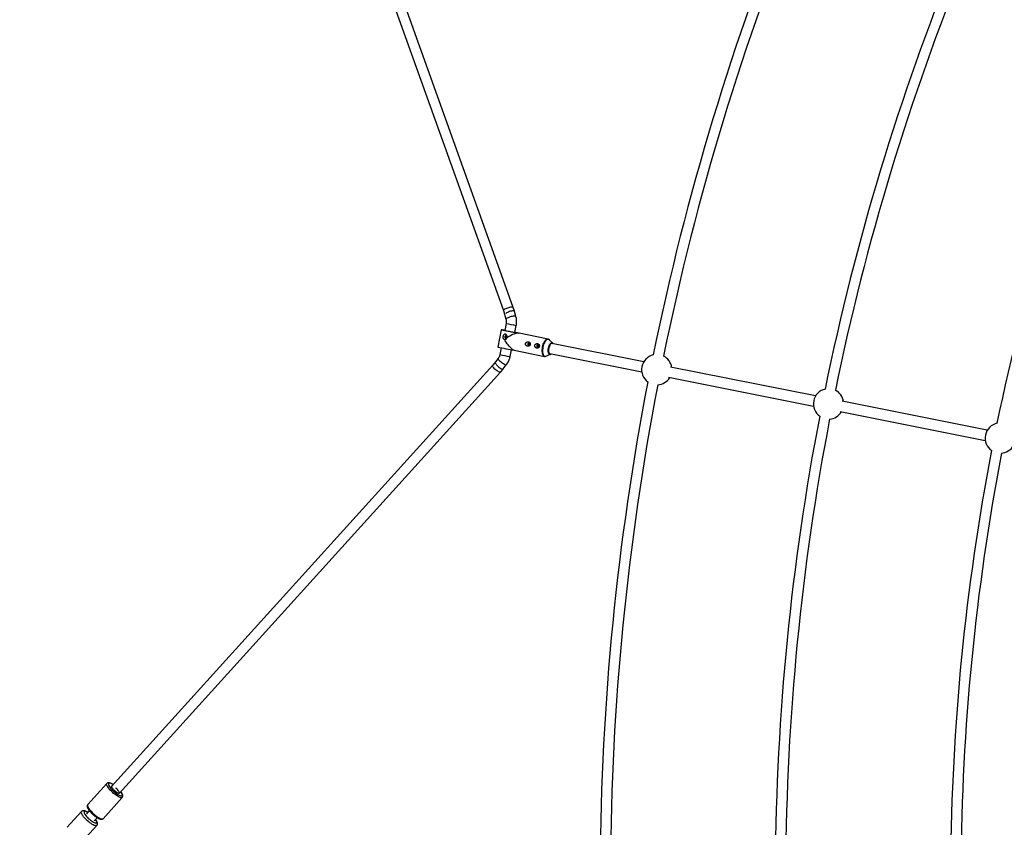
# Model space of a CAD drawing. Units: millimetres. Extents: x -6962 to 6468, y -6715 to 6715.
# Drawn here: x -5212 to -3687, y 83 to 1333 of the extents above; entities that cross this region are included whole.
import ezdxf

# ---------------------------------------------------------------- set-up
doc = ezdxf.new("R2010")
doc.units = ezdxf.units.MM

msp = doc.modelspace()

# ---------------------------------------------------------------- linework, layer by layer
at = {"color": 7, "linetype": 'Continuous', "lineweight": 25}
for p, q in [((-4759.2, 1710.3), (-4463, 883)), ((-4445.6, 881.8), (-4743.9, 1715.1)), ((-4463, 883), (-4459, 869.5)), ((-4443.7, 874), (-4445.9, 881.6)), ((-4458.7, 863), (-4460.9, 852.2)), ((-4445.2, 849.1), (-4443, 859.9)), ((-4466.4, 853.3), (-4471.7, 826.5)), ((-4393.8, 838.9), (-4440.9, 848.3)), ((-4439.6, 848), (-4439.6, 848)), ((-4466.2, 825.4), (-4468.3, 814.7)), ((-4386.6, 832.5), (-4391.9, 837.9)), ((-4245.4, 803.6), (-4387.9, 832)), ((-4471, 808.8), (-4479.3, 798.5)), ((-4452.6, 811.6), (-4450.5, 822.3)), ((-4446.2, 821.5), (-4399.1, 812.1)), ((-4399.1, 812.1), (-4399.3, 812.1)), ((-4397, 812.4), (-4390, 815.3)), ((-4391, 816.3), (-4248.5, 787.9)), ((-4479.3, 798.5), (-5070.2, 146.1)), ((-4463.5, 792.6), (-4458.5, 798.8)), ((-3979.3, 750.7), (-4204.1, 795.4)), ((-5058, 135.8), (-4467.6, 787.5)), ((-4467.5, 787.6), (-4467.1, 788.1)), ((-4467.1, 788.1), (-4463.4, 792.2)), ((-4207.3, 779.7), (-3982.4, 735)), ((-3713.1, 697.7), (-3938, 742.5)), ((-3941.1, 726.8), (-3716.2, 682)), ((-5077.4, 150.8), (-5107.1, 117.9)), ((-5083.2, 96.2), (-5053.5, 129.1)), ((-5116.7, 107.1), (-5138.7, 82.8)), ((-5104.6, 108.6), (-5108.9, 103.9)), ((-5096.8, 93), (-5092.5, 97.7)), ((-5115, 61.4), (-5093, 85.6))]:
    msp.add_line(p, q, dxfattribs=at)
at = {"color": 7, "linetype": 'Continuous', "lineweight": 25, "flags": 128}
for points in [[(-4448.4, 888.2), (-4449.3, 888.2), (-4450.5, 888.2), (-4451.9, 888), (-4453.4, 887.7), (-4455.1, 887.3), (-4456.7, 886.8), (-4458.3, 886.3), (-4459.8, 885.7), (-4461, 885.1), (-4462, 884.5), (-4462.7, 883.9), (-4463, 883.5), (-4463, 883.2)], [(-4447.7, 887.7), (-4447.9, 888), (-4448.4, 888.2)], [(-4445.7, 881), (-4445.6, 881.3), (-4445.6, 881.8), (-4445.9, 882.2), (-4446.6, 882.4), (-4447.5, 882.5), (-4448.8, 882.4), (-4450.2, 882.2), (-4451.8, 881.8), (-4453.4, 881.3), (-4455, 880.7), (-4456.5, 880), (-4457.9, 879.3), (-4459, 878.6)], [(-4460.9, 852.2), (-4461.9, 852.5), (-4463.4, 852.7), (-4464.6, 853), (-4465.6, 853.2), (-4466.2, 853.3), (-4466.4, 853.3), (-4466.3, 853.3), (-4465.9, 853.2), (-4465.1, 853), (-4464, 852.8), (-4462.7, 852.5), (-4461, 852.2), (-4459.2, 851.9), (-4457.2, 851.5), (-4455.1, 851.1), (-4453, 850.6), (-4450.9, 850.2), (-4448.8, 849.8), (-4446.8, 849.4), (-4445, 849), (-4443.4, 848.7), (-4442, 848.5), (-4440.9, 848.3), (-4440.9, 848.3)], [(-4460.9, 852.2), (-4461.1, 852.3), (-4461.4, 852.3), (-4461.2, 852.3), (-4460.7, 852.2), (-4459.9, 852), (-4458.7, 851.8), (-4457.4, 851.5), (-4455.8, 851.2), (-4454.1, 850.9), (-4452.3, 850.5), (-4450.6, 850.2), (-4449, 849.9), (-4447.6, 849.6), (-4446.4, 849.3), (-4445.5, 849.2)], [(-4460.9, 842.4), (-4460.9, 841.8), (-4460.7, 841.2), (-4460.3, 840.8), (-4459.9, 840.6), (-4459.3, 840.6), (-4458.8, 840.9), (-4458.4, 841.3), (-4458.2, 841.8), (-4458.2, 842.4), (-4458.4, 843), (-4458.8, 843.4), (-4459.3, 843.6), (-4459.8, 843.6), (-4460.3, 843.3), (-4460.7, 842.9), (-4460.9, 842.4)], [(-4457.4, 841.2), (-4455.1, 842.6), (-4452.8, 844), (-4450.6, 845.2), (-4448.5, 846.2), (-4446.5, 847.1), (-4444.7, 847.7), (-4443.2, 848.1), (-4441.9, 848.3), (-4440.9, 848.3)], [(-4445.5, 849.2), (-4444.9, 849.1), (-4444.7, 849), (-4444.8, 849.1), (-4445.2, 849.1)], [(-4440.9, 848.3), (-4440.2, 848.1), (-4439.7, 848), (-4439.6, 848), (-4439.9, 848.1), (-4440.5, 848.2), (-4441.4, 848.4), (-4442.7, 848.6), (-4444.2, 848.9), (-4445.2, 849.1)], [(-4446.2, 821.5), (-4447.1, 821.8), (-4448.2, 822.4), (-4449.4, 823.4), (-4450.8, 824.6), (-4452.3, 826.1), (-4453.8, 827.8), (-4455.4, 829.7), (-4456.9, 831.7), (-4458.5, 833.9), (-4460, 836.1), (-4461.4, 838.4)], [(-4424.3, 829.5), (-4423.7, 829.5), (-4423.2, 829.7), (-4422.9, 830.1), (-4422.6, 830.7), (-4422.6, 831.3), (-4422.8, 831.8), (-4423.2, 832.2), (-4423.7, 832.4), (-4424.2, 832.4), (-4424.7, 832.2), (-4425.1, 831.7), (-4425.3, 831.2), (-4425.3, 830.6), (-4425.1, 830.1), (-4424.7, 829.7), (-4424.3, 829.5)], [(-4410.1, 826.6), (-4409.5, 826.7), (-4409, 826.9), (-4408.7, 827.3), (-4408.4, 827.9), (-4408.4, 828.4), (-4408.6, 829), (-4409, 829.4), (-4409.5, 829.6), (-4410, 829.6), (-4410.5, 829.3), (-4410.9, 828.9), (-4411.1, 828.4), (-4411.1, 827.8), (-4410.9, 827.3), (-4410.6, 826.9), (-4410.1, 826.6)], [(-4392.7, 824.7), (-4393, 823), (-4393.1, 821.3), (-4393, 819.7), (-4392.7, 818.3), (-4392.3, 817.2), (-4391.8, 816.3), (-4391.1, 815.8), (-4390.4, 815.7), (-4389.6, 815.9), (-4389.5, 816)], [(-4386.4, 831.6), (-4386.5, 831.8), (-4387.1, 832.3), (-4387.9, 832.4), (-4388.7, 832.2), (-4389.5, 831.6), (-4390.3, 830.7), (-4391, 829.5), (-4391.7, 828.1), (-4392.3, 826.4), (-4392.7, 824.7)], [(-4468.4, 787.5), (-4469.2, 787.7), (-4470.3, 788.2), (-4471.5, 788.9), (-4472.8, 789.8), (-4474.2, 790.8), (-4475.5, 791.9), (-4476.8, 793), (-4477.9, 794.1), (-4478.8, 795.1), (-4479.5, 796), (-4479.9, 796.8), (-4480.1, 797.4), (-4480, 797.6)], [(-4475, 801.2), (-4475, 801.1), (-4474.3, 800), (-4473.5, 798.9), (-4472.4, 797.7), (-4471.2, 796.5), (-4469.9, 795.3), (-4468.6, 794.3), (-4467.3, 793.4), (-4466.1, 792.7), (-4465.1, 792.2), (-4464.2, 792), (-4463.6, 792.1), (-4463.3, 792.4), (-4463.2, 792.9), (-4463.2, 793)], [(-4467.5, 787.6), (-4467.8, 787.5), (-4468.4, 787.5)], [(-5069.5, 147), (-5069.8, 146.9), (-5070.1, 146.6), (-5070.2, 146.1), (-5070, 145.3), (-5069.5, 144.3), (-5068.8, 143.3), (-5067.9, 142.1), (-5066.7, 140.9), (-5065.5, 139.7), (-5064.2, 138.6), (-5062.9, 137.6), (-5061.6, 136.8), (-5060.5, 136.2), (-5059.5, 135.8), (-5058.8, 135.8), (-5058.8, 135.8)], [(-5058.8, 135.8), (-5058.3, 135.9), (-5058, 136.4), (-5058.1, 137), (-5058.4, 137.9), (-5059.1, 138.9), (-5059.9, 140), (-5061, 141.2), (-5062.1, 142.4), (-5063.4, 143.6), (-5064, 144.1)]]:
    msp.add_lwpolyline(points, dxfattribs=at)
at = {"color": 8, "linetype": 'Continuous', "lineweight": 25, "flags": 128}
for points in [[(-4444.4, 874.4), (-4445.3, 874.5), (-4446.5, 874.5), (-4447.8, 874.3), (-4449.4, 874), (-4451.1, 873.6), (-4452.7, 873.1), (-4454.3, 872.5), (-4455.8, 871.9), (-4457, 871.3), (-4458, 870.7), (-4458.7, 870.2), (-4459, 869.7), (-4459, 869.5)], [(-4443.7, 874), (-4443.9, 874.2), (-4444.4, 874.4)], [(-4399.3, 812.1), (-4399.8, 812.3), (-4400.6, 812.9), (-4401.3, 813.9), (-4401.9, 815.1), (-4402.3, 816.6), (-4402.6, 818.3), (-4402.8, 820.3), (-4402.7, 822.3), (-4402.5, 824.4), (-4402.2, 826.6)], [(-4401.7, 826.5), (-4402, 824.4), (-4402.2, 822.2), (-4402.3, 820.2), (-4402.1, 818.3), (-4401.8, 816.6), (-4401.4, 815.1), (-4400.8, 813.9), (-4400.1, 813), (-4399.3, 812.4), (-4398.4, 812.1), (-4397.5, 812.2), (-4397, 812.4)], [(-4402.2, 826.6), (-4401.7, 828.7), (-4401.1, 830.8), (-4400.3, 832.7), (-4399.5, 834.4), (-4398.5, 835.9), (-4397.5, 837.1), (-4396.5, 838.1), (-4395.5, 838.7), (-4394.5, 838.9), (-4393.8, 838.9)], [(-4391.9, 837.9), (-4392.3, 838.2), (-4393.2, 838.6), (-4394.1, 838.7), (-4395.1, 838.4), (-4396.1, 837.9), (-4397.1, 836.9), (-4398.1, 835.7), (-4399, 834.2), (-4399.8, 832.5), (-4400.6, 830.6), (-4401.2, 828.6), (-4401.7, 826.5)], [(-4391.4, 815.2), (-4391.8, 815.4), (-4392.5, 816.1), (-4393, 817), (-4393.3, 818.3), (-4393.5, 819.7), (-4393.6, 821.3), (-4393.5, 823.1), (-4393.2, 824.8)], [(-4393.2, 824.8), (-4392.8, 826.6), (-4392.2, 828.2), (-4391.6, 829.7), (-4390.8, 830.9), (-4390, 832), (-4389.2, 832.7), (-4388.4, 833), (-4387.9, 833.1)], [(-4392.8, 824.7), (-4393, 823), (-4393.2, 821.3), (-4393.1, 819.7), (-4392.9, 818.3), (-4392.5, 817.2), (-4392, 816.3), (-4391.4, 815.7), (-4390.6, 815.5), (-4389.9, 815.6), (-4389.3, 815.9)], [(-4386.1, 831.6), (-4386.6, 832.1), (-4387.3, 832.5), (-4388, 832.6), (-4388.8, 832.3), (-4389.6, 831.7), (-4390.4, 830.7), (-4391.2, 829.5), (-4391.8, 828.1), (-4392.4, 826.4), (-4392.8, 824.7)], [(-4459.4, 798.6), (-4460.2, 798.9), (-4461.3, 799.4), (-4462.5, 800.1), (-4463.8, 800.9), (-4465.2, 801.9), (-4466.6, 803), (-4467.8, 804.1), (-4468.9, 805.2), (-4469.9, 806.3), (-4470.6, 807.2), (-4471, 807.9), (-4471.1, 808.5), (-4471, 808.8)], [(-4458.5, 798.8), (-4458.8, 798.6), (-4459.4, 798.6)], [(-5054.6, 128.6), (-5055.6, 128.7), (-5056.8, 129), (-5058.2, 129.6), (-5059.7, 130.4), (-5061.4, 131.4), (-5063.2, 132.6), (-5065, 134), (-5066.9, 135.4), (-5068.7, 137), (-5070.4, 138.7), (-5072.1, 140.4), (-5073.5, 142.1), (-5074.8, 143.7), (-5075.9, 145.3), (-5076.7, 146.7), (-5077.3, 148), (-5077.7, 149.1), (-5077.7, 149.9), (-5077.5, 150.6), (-5077.4, 150.8)], [(-5067.7, 148.9), (-5067.9, 149), (-5069.4, 149.9), (-5070.9, 150.6), (-5072.1, 151.1), (-5073.2, 151.3), (-5074, 151.2), (-5074.6, 150.9), (-5074.9, 150.3), (-5074.9, 149.5), (-5074.6, 148.5), (-5074.1, 147.4), (-5073.3, 146), (-5072.3, 144.6), (-5071, 143), (-5069.6, 141.4), (-5068.1, 139.8), (-5066.4, 138.3), (-5064.7, 136.8), (-5062.9, 135.5), (-5061.2, 134.3), (-5059.6, 133.2), (-5058.1, 132.4), (-5056.7, 131.9), (-5055.6, 131.5), (-5054.6, 131.5), (-5054.6, 131.5)], [(-5054.6, 131.5), (-5053.9, 131.6), (-5053.5, 132.1), (-5053.3, 132.7), (-5053.5, 133.6), (-5053.9, 134.7), (-5054.5, 136), (-5055.4, 137.4), (-5055.9, 138.1)], [(-5053.5, 129.1), (-5053.8, 128.8), (-5054.6, 128.6)], [(-5110.7, 96), (-5112.2, 97.7), (-5113.6, 99.3), (-5114.7, 100.9), (-5115.7, 102.4), (-5116.4, 103.7), (-5116.9, 104.9), (-5117.1, 105.9), (-5117, 106.7), (-5116.7, 107.1)], [(-5107, 105.9), (-5107.7, 106.3), (-5109, 107), (-5110.2, 107.4), (-5111.2, 107.6), (-5112, 107.6), (-5112.6, 107.3), (-5112.8, 106.7), (-5112.8, 106), (-5112.5, 105), (-5112, 103.9), (-5111.2, 102.6), (-5110.2, 101.2), (-5109, 99.7), (-5107.6, 98.2)], [(-5107.1, 117.9), (-5107.3, 117.8), (-5107.5, 117.1), (-5107.4, 116.2), (-5107.1, 115.1), (-5106.5, 113.8), (-5105.6, 112.4), (-5104.6, 110.9), (-5103.3, 109.2), (-5101.8, 107.6), (-5100.2, 105.9), (-5098.4, 104.2), (-5096.6, 102.6), (-5094.8, 101.1), (-5093, 99.7), (-5091.2, 98.5), (-5089.5, 97.5), (-5087.9, 96.7), (-5086.5, 96.2), (-5085.3, 95.9), (-5084.3, 95.8)], [(-5093, 85.6), (-5093.1, 85.5), (-5093.7, 85.2), (-5094.6, 85.2), (-5095.7, 85.4), (-5097, 85.8), (-5098.5, 86.5), (-5100.1, 87.4), (-5101.8, 88.5), (-5103.6, 89.8), (-5105.4, 91.2), (-5107.2, 92.7), (-5109, 94.3), (-5110.7, 96)], [(-5107.6, 98.2), (-5106.1, 96.7), (-5104.5, 95.3), (-5102.9, 93.9), (-5101.3, 92.7), (-5099.7, 91.6), (-5098.2, 90.7), (-5096.8, 90.1), (-5095.6, 89.6), (-5094.6, 89.4), (-5093.8, 89.5), (-5093.3, 89.8), (-5093, 90.3), (-5093.1, 91.1), (-5093.3, 92), (-5093.9, 93.2), (-5094.6, 94.5), (-5095, 94.9)], [(-5084.3, 95.8), (-5083.6, 96), (-5083.2, 96.2)]]:
    msp.add_lwpolyline(points, dxfattribs=at)
at = {"color": 7, "linetype": 'Continuous', "lineweight": 25}
msp.add_circle((-246.4, 0), 5556.8, dxfattribs=at)
for centre, radius, start, end in [((-246.4, 0), 4066.8, 157.8249, 168.4499), ((-246.4, 0), 4050.8, 157.7902, 168.429), ((-246.4, 0), 3795.3, 157.8482, 168.4271), ((-246.4, 0), 3779.3, 157.8109, 168.4067), ((-246.4, 0), 3523.7, 157.8751, 168.4008), ((-3963.3, 3324), 2548.7, 258.493, 259.0775), ((-4422.2, 830.7), 1.58, 119.8233, 221.4636), ((-4388.1, 829.4), 2.55, 86.4778, 145.3875), ((-4388.1, 830.8), 2.31, 19.6213, 83.5693), ((-4390.1, 818.7), 2.63, 193.0855, 250.0492), ((-4390.8, 817.4), 2.33, 254.9579, 317.6938), ((-4225.3, 791.5), 23.5, 103.7174, 233.7826), ((-4225.3, 791.5), 23.5, 8.6528, 63.7345), ((-4225.3, 791.5), 23.5, 273.7655, 328.8472), ((-246.4, 0), 4066.8, 169.0501, 179.6751), ((-246.4, 0), 4050.8, 169.071, 179.7098), ((-3959.1, 738.5), 23.5, 102.7, 234.8), ((-3959.1, 738.5), 23.5, 8.6528, 63.7508), ((-246.4, 0), 3795.3, 169.0729, 179.6518), ((-3959.1, 738.5), 23.5, 273.7492, 328.8472), ((-246.4, 0), 3779.3, 169.0933, 179.6891), ((-3693, 685.6), 23.5, 101.8321, 235.6679), ((-3693, 685.6), 23.5, 273.9213, 328.8472), ((-246.4, 0), 3523.7, 169.0992, 179.6249), ((-246.4, 0), 3507.7, 169.119, 179.6654)]:
    msp.add_arc(centre, radius, start, end, dxfattribs=at)
at = {"color": 8, "linetype": 'Continuous', "lineweight": 25}
for centre, radius, start, end in [((-4171.3, 2273.4), 1439.4, 258.482, 259.0885), ((-4441, 872.8), 13.1, 257.7841, 261.1225), ((-4180.7, 2225.8), 1440.1, 258.4822, 259.0884), ((-4450.6, 824.5), 13.1, 257.7811, 261.1262)]:
    msp.add_arc(centre, radius, start, end, dxfattribs=at)
at = {"color": 7, "linetype": 'Continuous', "lineweight": 25}
for points, knots in [([(-4443, 859.9), (-4442.9, 860.5), (-4442.7, 862.1), (-4442.4, 864.7), (-4442.5, 867.7), (-4442.8, 870.6), (-4443.3, 872.7), (-4443.6, 873.8), (-4443.7, 874)], [0, 0, 0, 0, 0.125751, 0.335523, 0.545457, 0.755402, 0.953363, 1, 1, 1, 1]), ([(-4459, 869.5), (-4458.9, 869.2), (-4458.7, 868.4), (-4458.5, 866.9), (-4458.5, 865), (-4458.6, 863.7), (-4458.7, 863.1), (-4458.7, 863)], [0, 0, 0, 0, 0.125791, 0.413166, 0.699365, 0.968631, 1, 1, 1, 1]), ([(-4457.4, 841.2), (-4457.3, 841.5), (-4457.2, 841.9), (-4457.2, 842.5), (-4457.2, 842.7), (-4457.2, 843), (-4457.3, 843.2), (-4457.4, 843.8), (-4457.5, 844.2), (-4457.8, 844.6), (-4457.9, 844.8), (-4458.1, 845.1), (-4458.2, 845.3), (-4458.5, 845.5), (-4458.6, 845.6), (-4458.9, 845.8), (-4459.1, 845.9), (-4459.4, 846.1), (-4459.5, 846.2), (-4459.9, 846.2), (-4460.1, 846.3), (-4460.4, 846.3), (-4460.6, 846.3), (-4460.9, 846.2), (-4461.1, 846.2), (-4461.4, 846), (-4461.5, 846), (-4461.8, 845.8), (-4462, 845.7), (-4462.2, 845.5), (-4462.4, 845.3), (-4462.6, 845.1), (-4462.7, 844.9), (-4463, 844.5), (-4463.2, 844.1), (-4463.4, 843.6), (-4463.4, 843.4), (-4463.5, 843), (-4463.6, 842.8), (-4463.7, 842.3), (-4463.7, 841.9), (-4463.6, 841.2), (-4463.6, 840.8), (-4463.4, 840.3), (-4463.4, 840.1), (-4463.2, 839.8), (-4463.1, 839.6), (-4462.8, 839.2), (-4462.6, 839), (-4462.2, 838.7), (-4462, 838.6), (-4461.7, 838.5), (-4461.6, 838.4), (-4461.4, 838.4)], [0, 0, 0, 0, 0.0625, 0.0625, 0.09375, 0.09375, 0.125, 0.125, 0.1875, 0.1875, 0.21875, 0.21875, 0.25, 0.25, 0.28125, 0.28125, 0.3125, 0.3125, 0.34375, 0.34375, 0.375, 0.375, 0.40625, 0.40625, 0.4375, 0.4375, 0.46875, 0.46875, 0.5, 0.5, 0.53125, 0.53125, 0.5625, 0.5625, 0.625, 0.625, 0.65625, 0.65625, 0.6875, 0.6875, 0.75, 0.75, 0.8125, 0.8125, 0.84375, 0.84375, 0.875, 0.875, 0.9375, 0.9375, 0.96875, 0.96875, 1, 1, 1, 1]), ([(-4461.4, 838.4), (-4461.2, 838.3), (-4461, 838.3), (-4460.5, 838.3), (-4460.3, 838.3), (-4459.9, 838.4), (-4459.7, 838.5), (-4459.3, 838.7), (-4459.1, 838.8), (-4458.7, 839), (-4458.5, 839.2), (-4458.2, 839.5), (-4458.1, 839.7), (-4457.8, 840.1), (-4457.7, 840.3), (-4457.5, 840.7), (-4457.4, 840.9), (-4457.4, 841.2)], [0, 0, 0, 0, 0.125, 0.125, 0.25, 0.25, 0.375, 0.375, 0.5, 0.5, 0.625, 0.625, 0.75, 0.75, 0.875, 0.875, 1, 1, 1, 1]), ([(-4459.7, 842.1), (-4459.8, 842), (-4459.8, 841.6), (-4459.7, 841.2), (-4459.5, 840.8), (-4459.3, 840.7), (-4459.2, 840.7)], [0, 0, 0, 0, 0.290247, 0.580383, 0.873374, 1, 1, 1, 1]), ([(-4458.8, 843.3), (-4458.8, 843.3), (-4459.1, 843.2), (-4459.4, 842.9), (-4459.6, 842.5), (-4459.7, 842.3), (-4459.7, 842.1)], [0, 0, 0, 0, 0.178642, 0.47927, 0.782166, 1, 1, 1, 1]), ([(-4426.8, 834.2), (-4427, 834.1), (-4427.2, 833.9), (-4427.6, 833.6), (-4427.7, 833.4), (-4428.1, 833.1), (-4428.2, 832.9), (-4428.4, 832.5), (-4428.4, 832.4), (-4428.5, 832.2), (-4428.5, 832.1), (-4428.6, 831.7), (-4428.6, 831.4), (-4428.6, 830.9), (-4428.6, 830.7), (-4428.5, 830.2), (-4428.4, 830), (-4428.2, 829.5), (-4428, 829.3), (-4427.7, 829), (-4427.6, 828.8), (-4427.2, 828.4), (-4427, 828.3), (-4426.6, 828.1), (-4426.4, 827.9), (-4426, 827.8), (-4425.8, 827.7), (-4425.4, 827.6), (-4425.1, 827.6), (-4424.7, 827.6), (-4424.5, 827.6), (-4424.1, 827.6), (-4423.8, 827.7), (-4423.4, 827.9), (-4423.2, 828), (-4422.9, 828.2), (-4422.7, 828.3), (-4422.4, 828.6), (-4422.2, 828.8), (-4421.9, 829.2), (-4421.8, 829.4), (-4421.6, 829.9), (-4421.5, 830.1), (-4421.5, 830.5), (-4421.4, 830.6), (-4421.4, 830.8), (-4421.4, 831), (-4421.4, 831.3), (-4421.4, 831.6), (-4421.5, 832), (-4421.6, 832.3), (-4421.7, 832.7), (-4421.8, 832.9), (-4422.1, 833.3), (-4422.2, 833.5), (-4422.5, 833.8), (-4422.7, 833.9), (-4423, 834.2), (-4423.2, 834.3), (-4423.6, 834.4), (-4423.8, 834.5), (-4424.3, 834.6), (-4424.5, 834.6), (-4425, 834.6), (-4425.2, 834.6), (-4425.9, 834.5), (-4426.3, 834.4), (-4426.8, 834.2)], [0, 0, 0, 0, 0.03125, 0.03125, 0.0625, 0.0625, 0.09375, 0.09375, 0.109375, 0.109375, 0.125, 0.125, 0.15625, 0.15625, 0.1875, 0.1875, 0.21875, 0.21875, 0.25, 0.25, 0.28125, 0.28125, 0.3125, 0.3125, 0.34375, 0.34375, 0.375, 0.375, 0.40625, 0.40625, 0.4375, 0.4375, 0.46875, 0.46875, 0.5, 0.5, 0.53125, 0.53125, 0.5625, 0.5625, 0.59375, 0.59375, 0.625, 0.625, 0.640625, 0.640625, 0.65625, 0.65625, 0.6875, 0.6875, 0.71875, 0.71875, 0.75, 0.75, 0.78125, 0.78125, 0.8125, 0.8125, 0.84375, 0.84375, 0.875, 0.875, 0.90625, 0.90625, 0.9375, 0.9375, 1, 1, 1, 1]), ([(-4423.6, 829.5), (-4423.7, 829.6), (-4423.9, 829.7), (-4424.1, 830.1), (-4424.2, 830.6), (-4424.2, 831.2), (-4423.9, 831.6), (-4423.6, 832), (-4423.3, 832.1), (-4423.2, 832.1)], [0, 0, 0, 0, 0.099662, 0.251057, 0.40345, 0.554257, 0.703406, 0.853328, 1, 1, 1, 1]), ([(-4412.6, 831.3), (-4412.8, 831.2), (-4413, 831.1), (-4413.4, 830.8), (-4413.5, 830.6), (-4413.9, 830.2), (-4414, 830), (-4414.2, 829.7), (-4414.2, 829.6), (-4414.3, 829.3), (-4414.3, 829.2), (-4414.4, 828.9), (-4414.4, 828.6), (-4414.4, 828.1), (-4414.4, 827.9), (-4414.3, 827.4), (-4414.2, 827.2), (-4414, 826.7), (-4413.8, 826.5), (-4413.5, 826.1), (-4413.4, 826), (-4413, 825.6), (-4412.8, 825.5), (-4412.5, 825.2), (-4412.2, 825.1), (-4411.8, 824.9), (-4411.6, 824.9), (-4411.2, 824.8), (-4410.9, 824.8), (-4410.5, 824.7), (-4410.3, 824.8), (-4409.9, 824.8), (-4409.6, 824.9), (-4409.2, 825), (-4409, 825.1), (-4408.7, 825.4), (-4408.5, 825.5), (-4408.2, 825.8), (-4408, 826), (-4407.7, 826.4), (-4407.6, 826.6), (-4407.4, 827), (-4407.3, 827.3), (-4407.3, 827.6), (-4407.2, 827.8), (-4407.2, 828), (-4407.2, 828.1), (-4407.2, 828.5), (-4407.2, 828.7), (-4407.3, 829.2), (-4407.4, 829.4), (-4407.5, 829.9), (-4407.6, 830.1), (-4407.9, 830.5), (-4408, 830.6), (-4408.3, 830.9), (-4408.5, 831.1), (-4408.8, 831.3), (-4409, 831.4), (-4409.4, 831.6), (-4409.6, 831.7), (-4410.1, 831.8), (-4410.3, 831.8), (-4410.8, 831.8), (-4411, 831.8), (-4411.7, 831.7), (-4412.1, 831.6), (-4412.6, 831.3)], [0, 0, 0, 0, 0.03125, 0.03125, 0.0625, 0.0625, 0.09375, 0.09375, 0.109375, 0.109375, 0.125, 0.125, 0.15625, 0.15625, 0.1875, 0.1875, 0.21875, 0.21875, 0.25, 0.25, 0.28125, 0.28125, 0.3125, 0.3125, 0.34375, 0.34375, 0.375, 0.375, 0.40625, 0.40625, 0.4375, 0.4375, 0.46875, 0.46875, 0.5, 0.5, 0.53125, 0.53125, 0.5625, 0.5625, 0.59375, 0.59375, 0.625, 0.625, 0.640625, 0.640625, 0.65625, 0.65625, 0.6875, 0.6875, 0.71875, 0.71875, 0.75, 0.75, 0.78125, 0.78125, 0.8125, 0.8125, 0.84375, 0.84375, 0.875, 0.875, 0.90625, 0.90625, 0.9375, 0.9375, 1, 1, 1, 1]), ([(-4409.4, 826.7), (-4409.5, 826.8), (-4409.7, 826.9), (-4410, 827.3), (-4410.1, 827.8), (-4410, 828.3), (-4409.8, 828.8), (-4409.4, 829.1), (-4409.1, 829.3), (-4409, 829.3)], [0, 0, 0, 0, 0.099662, 0.251057, 0.40345, 0.554257, 0.703406, 0.853328, 1, 1, 1, 1]), ([(-4391.6, 837.4), (-4391.6, 837.4), (-4391.8, 837.8), (-4392.4, 838.3), (-4393.1, 838.7), (-4393.6, 838.8), (-4393.8, 838.8)], [0, 0, 0, 0, 0.05835, 0.448984, 0.819149, 1, 1, 1, 1]), ([(-4468.3, 814.7), (-4468.4, 814.4), (-4468.6, 813.5), (-4469, 812), (-4469.9, 810.4), (-4470.6, 809.3), (-4471, 808.8), (-4471, 808.8)], [0, 0, 0, 0, 0.126378, 0.41014, 0.694082, 0.965631, 1, 1, 1, 1]), ([(-4458.5, 798.8), (-4458.2, 799.2), (-4457.2, 800.5), (-4455.8, 802.7), (-4454.5, 805.3), (-4453.5, 808.1), (-4452.9, 810.2), (-4452.7, 811.3), (-4452.6, 811.6)], [0, 0, 0, 0, 0.126633, 0.334937, 0.543566, 0.752614, 0.95132, 1, 1, 1, 1]), ([(-4399.3, 812.2), (-4399.2, 812.2), (-4398.7, 812), (-4397.9, 812.1), (-4397.1, 812.3), (-4396.7, 812.5), (-4396.6, 812.6)], [0, 0, 0, 0, 0.159354, 0.520411, 0.882221, 1, 1, 1, 1]), ([(-5067.6, 149), (-5067.9, 149.2), (-5068.8, 149.7), (-5070.1, 150.4), (-5071.6, 151.1), (-5073.1, 151.6), (-5074.3, 151.9), (-5075.5, 151.8), (-5076.4, 151.5), (-5077, 151.2), (-5077.3, 150.8), (-5077.4, 150.8)], [0, 0, 0, 0, 0.077099, 0.217878, 0.361154, 0.508799, 0.664029, 0.777539, 0.876254, 0.969107, 1, 1, 1, 1]), ([(-5053.5, 129), (-5053.5, 129.1), (-5053.2, 129.3), (-5052.9, 129.9), (-5052.6, 130.8), (-5052.6, 131.7), (-5052.8, 132.8), (-5053.2, 134), (-5053.9, 135.4), (-5054.8, 136.8), (-5055.5, 137.7), (-5055.8, 138.1)], [0, 0, 0, 0, 0.003707, 0.104769, 0.202603, 0.305877, 0.425195, 0.568949, 0.727574, 0.88085, 1, 1, 1, 1]), ([(-5106.9, 106.1), (-5107, 106.1), (-5107.7, 106.6), (-5108.9, 107.2), (-5110.4, 107.9), (-5111.9, 108.3), (-5113.1, 108.5), (-5114.3, 108.5), (-5115.3, 108.2), (-5116.2, 107.7), (-5116.5, 107.3), (-5116.7, 107.1)], [0, 0, 0, 0, 0.0322031, 0.1819233, 0.33644, 0.4997905, 0.6346401, 0.7438902, 0.8431565, 0.9380058, 1, 1, 1, 1]), ([(-5107.1, 117.9), (-5107.3, 117.7), (-5107.6, 117.3), (-5107.9, 116.5), (-5108, 115.6), (-5107.9, 114.6), (-5107.5, 113.4), (-5106.9, 112), (-5106, 110.6), (-5104.9, 109), (-5103.6, 107.5), (-5102.3, 105.9), (-5100.8, 104.4), (-5099.2, 102.9), (-5097.5, 101.4), (-5095.8, 100.1), (-5094.1, 98.8), (-5092.5, 97.7), (-5090.9, 96.8), (-5089.4, 96.1), (-5087.9, 95.5), (-5086.7, 95.2), (-5085.9, 95.2), (-5085.5, 95.2)], [0, 0, 0, 0, 0.023742, 0.058231, 0.093584, 0.133519, 0.181508, 0.236633, 0.291057, 0.343602, 0.395022, 0.445814, 0.496257, 0.546521, 0.596732, 0.64698, 0.697357, 0.747998, 0.7991, 0.850981, 0.904217, 0.959841, 1, 1, 1, 1]), ([(-5093, 85.6), (-5093, 85.7), (-5092.7, 85.9), (-5092.3, 86.6), (-5092, 87.6), (-5091.9, 88.6), (-5092.1, 89.7), (-5092.4, 90.9), (-5093, 92.2), (-5093.8, 93.6), (-5094.6, 94.6), (-5094.9, 95.1)], [0, 0, 0, 0, 0.007565, 0.108472, 0.20521, 0.304105, 0.413004, 0.541824, 0.698743, 0.866571, 1, 1, 1, 1]), ([(-5085.5, 95.2), (-5085.3, 95.2), (-5084.7, 95.3), (-5084, 95.6), (-5083.4, 96), (-5083.2, 96.3), (-5083.2, 96.3)], [0, 0, 0, 0, 0.291182, 0.639356, 0.972462, 1, 1, 1, 1])]:
    msp.add_open_spline(points, degree=3, knots=knots, dxfattribs=at)

doc.saveas('drawing.dxf')
